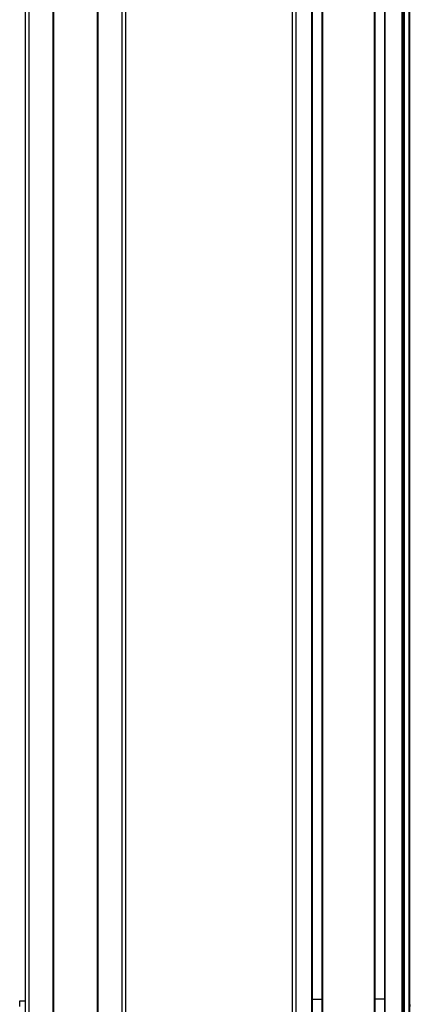
# Model space of a CAD drawing. Extents: x -133 to 1375, y -650 to 1455.
# Drawn here: x 298 to 504, y -117 to 403 of the extents above; entities that cross this region are included whole.
import ezdxf

# ---------------------------------------------------------------- set-up
doc = ezdxf.new("R2010")
doc.units = 0
doc.layers.get('0').update_dxf_attribs({"linetype": 'CONTINUOUS'})

msp = doc.modelspace()

# ---------------------------------------------------------------- linework, layer by layer
at = {"color": 7}
for p, q in [((300.58, -379.36), (300.58, 1182.64)), ((302.58, -379.36), (302.58, 1182.64)), ((315.28, -379.36), (315.28, 1182.64)), ((315.58, -379.36), (315.58, 1182.64)), ((338.58, -379.36), (338.58, 1182.64)), ((338.88, -379.36), (338.88, 1182.64)), ((351.58, -379.36), (351.58, 1182.64)), ((353.58, -379.36), (353.58, 1182.64)), ((441.36, -379.36), (441.36, 1182.64)), ((443.36, -379.36), (443.36, 1182.64)), ((451.71, -379.36), (451.71, 1182.64)), ((452.01, -379.36), (452.01, 1182.64)), ((457.11, -379.36), (457.11, 1182.64)), ((457.41, -379.36), (457.41, 1182.64)), ((484.66, -379.36), (484.66, 1182.64)), ((484.96, -379.36), (484.96, 1182.64)), ((490.06, -379.36), (490.06, 1182.64)), ((490.36, -379.36), (490.36, 1182.64)), ((499.31, -379.36), (499.31, 1182.64)), ((499.61, -379.36), (499.61, 1182.64)), ((500.51, -379.36), (500.51, 1182.64)), ((502.99, -379.36), (502.99, 1182.64)), ((503.36, -379.36), (503.36, 1182.64)), ((500.29, -364.36), (500.29, 1167.64))]:
    msp.add_line(p, q, dxfattribs=at)
at = {"color": 7, "ltscale": 0.075}
for p, q in [((297.58, -115.36), (300.58, -115.36)), ((297.58, -118.36), (297.58, -115.36))]:
    msp.add_line(p, q, dxfattribs=at)
at = {"color": 7, "ltscale": 0.07226}
msp.add_line((300.58, -118.36), (300.58, -115.47), dxfattribs=at)
at = {"color": 7, "ltscale": 0.127501}
msp.add_line((452.01, -114.54), (457.11, -114.54), dxfattribs=at)
at = {"color": 7, "ltscale": 0.1275}
msp.add_line((490.06, -114.58), (484.96, -114.57), dxfattribs=at)
at = {"color": 7}
msp.add_arc((500.56, -118.36), 3, 0, 21.0401, dxfattribs=at)

doc.saveas('drawing.dxf')
